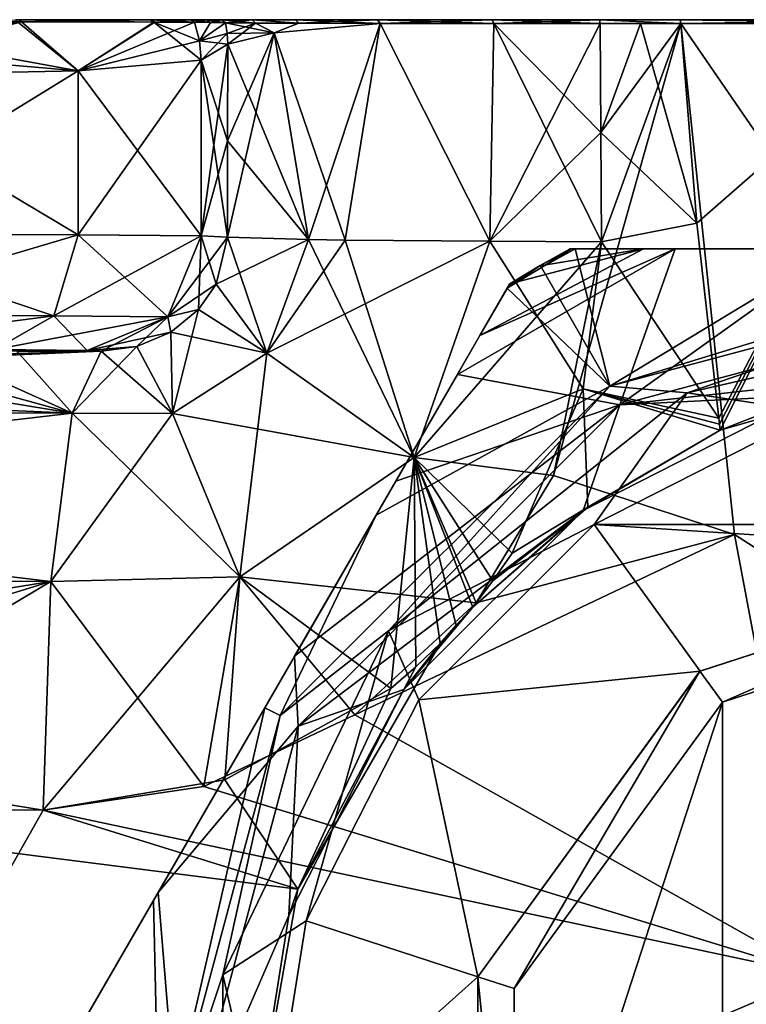
# Model space of a CAD drawing. Units: millimetres. Extents: x -105 to 97, y -84 to 10.
# Drawn here: x 14 to 24, y -13 to 0 of the extents above; entities that cross this region are included whole.
import ezdxf

# ---------------------------------------------------------------- set-up
doc = ezdxf.new("R2010")
doc.units = ezdxf.units.MM
doc.header["$LTSCALE"] = 65.185185
for name, color, linetype in [('102', 7, 'CONTINUOUS'), ('103', 7, 'CONTINUOUS'), ('11', 7, 'CONTINUOUS'), ('110', 7, 'CONTINUOUS'), ('111', 7, 'CONTINUOUS'), ('112', 7, 'CONTINUOUS'), ('115', 7, 'CONTINUOUS'), ('12', 7, 'CONTINUOUS'), ('15', 7, 'CONTINUOUS'), ('16', 7, 'CONTINUOUS'), ('17', 7, 'CONTINUOUS'), ('20', 7, 'CONTINUOUS'), ('23', 7, 'CONTINUOUS'), ('24', 7, 'CONTINUOUS'), ('25', 7, 'CONTINUOUS'), ('28', 7, 'CONTINUOUS'), ('29', 7, 'CONTINUOUS'), ('34', 7, 'CONTINUOUS'), ('37', 7, 'CONTINUOUS'), ('38', 7, 'CONTINUOUS'), ('39', 7, 'CONTINUOUS'), ('40', 7, 'CONTINUOUS'), ('52', 7, 'CONTINUOUS'), ('54', 7, 'CONTINUOUS'), ('55', 7, 'CONTINUOUS'), ('58', 7, 'CONTINUOUS'), ('633', 7, 'CONTINUOUS'), ('634', 7, 'CONTINUOUS'), ('635', 7, 'CONTINUOUS'), ('636', 7, 'CONTINUOUS'), ('639', 7, 'CONTINUOUS'), ('642', 7, 'CONTINUOUS'), ('643', 7, 'CONTINUOUS'), ('645', 7, 'CONTINUOUS'), ('646', 7, 'CONTINUOUS'), ('652', 7, 'CONTINUOUS'), ('653', 7, 'CONTINUOUS'), ('654', 7, 'CONTINUOUS'), ('656', 7, 'CONTINUOUS'), ('71', 7, 'CONTINUOUS'), ('72', 7, 'CONTINUOUS'), ('73', 7, 'CONTINUOUS'), ('74', 7, 'CONTINUOUS'), ('75', 7, 'CONTINUOUS'), ('82', 7, 'CONTINUOUS'), ('83', 7, 'CONTINUOUS'), ('92', 7, 'CONTINUOUS'), ('93', 7, 'CONTINUOUS'), ('94', 7, 'CONTINUOUS'), ('95', 7, 'CONTINUOUS'), ('96', 7, 'CONTINUOUS'), ('97', 7, 'CONTINUOUS')]:
    doc.layers.add(name, color=color, linetype=linetype)

msp = doc.modelspace()

# ---------------------------------------------------------------- linework, layer by layer
at = {"layer": '102', "color": 7, "linetype": 'Continuous'}
for points in [[(16.591, 0, -24.994), (16.434, -0.033, -26.967), (16.387, 0, -26.962), (16.591, 0, -24.994)], [(16.434, -0.033, -26.967), (16.591, 0, -24.994), (16.64, -0.037, -24.999), (16.434, -0.033, -26.967)], [(16.591, 0, -24.994), (16.79, 0, -23), (16.64, -0.037, -24.999), (16.591, 0, -24.994)], [(16.839, -0.041, -23.004), (16.64, -0.037, -24.999), (16.79, 0, -23), (16.839, -0.041, -23.004)]]:
    msp.add_3dface(points, dxfattribs=at)
at = {"layer": '103', "color": 7, "linetype": 'Continuous'}
for points in [[(11.393, -0.026, -32.182), (14.14, 0, -30.974), (14.168, -0.028, -31.01), (11.393, -0.026, -32.182)], [(14.14, 0, -30.974), (15.87, 0, -28.82), (14.168, -0.028, -31.01), (14.14, 0, -30.974)], [(15.87, 0, -28.82), (15.912, -0.031, -28.839), (14.168, -0.028, -31.01), (15.87, 0, -28.82)], [(15.87, 0, -28.82), (16.387, 0, -26.962), (15.912, -0.031, -28.839), (15.87, 0, -28.82)], [(16.434, -0.033, -26.967), (15.912, -0.031, -28.839), (16.387, 0, -26.962), (16.434, -0.033, -26.967)]]:
    msp.add_3dface(points, dxfattribs=at)
at = {"layer": '11', "color": 7, "linetype": 'Continuous'}
for points in [[(23.502, -6.739, 17.353), (30.479, -11.226, 15.884), (22.799, -0.049, 17.412), (23.502, -6.739, 17.353)], [(22.799, -0.049, 17.412), (30.479, -11.226, 15.884), (25.988, -0.049, 16.751), (22.799, -0.049, 17.412)], [(24.584, -12.507, 17.205), (30.479, -11.226, 15.884), (23.502, -6.739, 17.353), (24.584, -12.507, 17.205)]]:
    msp.add_3dface(points, dxfattribs=at)
at = {"layer": '110', "color": 7, "linetype": 'Continuous'}
for points in [[(15.858, 0, 28.847), (14.089, 0, 31.012), (15.899, -0.031, 28.866), (15.858, 0, 28.847)], [(14.089, 0, 31.012), (14.117, -0.028, 31.049), (15.899, -0.031, 28.866), (14.089, 0, 31.012)], [(16.434, -0.033, 26.967), (15.858, 0, 28.847), (15.899, -0.031, 28.866), (16.434, -0.033, 26.967)], [(15.858, 0, 28.847), (16.434, -0.033, 26.967), (16.387, 0, 26.962), (15.858, 0, 28.847)]]:
    msp.add_3dface(points, dxfattribs=at)
at = {"layer": '111', "color": 7, "linetype": 'Continuous'}
for points in [[(16.591, 0, 24.994), (16.387, 0, 26.962), (16.64, -0.037, 24.999), (16.591, 0, 24.994)], [(16.434, -0.033, 26.967), (16.64, -0.037, 24.999), (16.387, 0, 26.962), (16.434, -0.033, 26.967)], [(16.839, -0.041, 23.004), (16.591, 0, 24.994), (16.64, -0.037, 24.999), (16.839, -0.041, 23.004)], [(16.591, 0, 24.994), (16.839, -0.041, 23.004), (16.79, 0, 23), (16.591, 0, 24.994)]]:
    msp.add_3dface(points, dxfattribs=at)
at = {"layer": '112', "color": 7, "linetype": 'Continuous'}
for points in [[(17.186, 0, -21.344), (16.839, -0.041, -23.004), (16.79, 0, -23), (17.186, 0, -21.344)], [(16.839, -0.041, -23.004), (17.186, 0, -21.344), (17.232, -0.044, -21.363), (16.839, -0.041, -23.004)], [(17.186, 0, -21.344), (17.754, 0, -20.237), (17.796, -0.047, -20.264), (17.186, 0, -21.344)], [(17.186, 0, -21.344), (17.796, -0.047, -20.264), (17.232, -0.044, -21.363), (17.186, 0, -21.344)], [(17.754, 0, -20.237), (18.829, 0, -18.986), (17.796, -0.047, -20.264), (17.754, 0, -20.237)], [(18.829, 0, -18.986), (18.862, -0.05, -19.024), (17.796, -0.047, -20.264), (18.829, 0, -18.986)]]:
    msp.add_3dface(points, dxfattribs=at)
at = {"layer": '115', "color": 7, "linetype": 'Continuous'}
for points in [[(17.186, 0, 21.346), (16.79, 0, 23), (17.232, -0.044, 21.364), (17.186, 0, 21.346)], [(16.839, -0.041, 23.004), (17.232, -0.044, 21.364), (16.79, 0, 23), (16.839, -0.041, 23.004)], [(17.753, 0, 20.238), (17.186, 0, 21.346), (17.795, -0.047, 20.265), (17.753, 0, 20.238)], [(17.186, 0, 21.346), (17.232, -0.044, 21.364), (17.795, -0.047, 20.265), (17.186, 0, 21.346)], [(18.862, -0.05, 19.024), (17.753, 0, 20.238), (17.795, -0.047, 20.265), (18.862, -0.05, 19.024)], [(18.829, 0, 18.986), (17.753, 0, 20.238), (18.862, -0.05, 19.024), (18.829, 0, 18.986)]]:
    msp.add_3dface(points, dxfattribs=at)
at = {"layer": '12', "color": 7, "linetype": 'Continuous'}
for points in [[(23.502, -6.739, 17.353), (22.799, -0.049, 17.412), (21.13, -5.967, 17.781), (23.502, -6.739, 17.353)], [(21.13, -5.967, 17.781), (22.799, -0.049, 17.412), (21.758, -2.906, 17.641), (21.13, -5.967, 17.781)], [(21.741, -0.049, 17.614), (21.75, -1.475, 17.628), (22.271, -0.049, 17.514), (21.741, -0.049, 17.614)], [(21.758, -2.906, 17.641), (22.799, -0.049, 17.412), (21.75, -1.475, 17.628), (21.758, -2.906, 17.641)], [(21.75, -1.475, 17.628), (22.799, -0.049, 17.412), (22.271, -0.049, 17.514), (21.75, -1.475, 17.628)], [(20.121, -7.633, 17.966), (23.502, -6.739, 17.353), (21.13, -5.967, 17.781), (20.121, -7.633, 17.966)], [(24.584, -12.507, 17.205), (23.502, -6.739, 17.353), (18.529, -9.1, 18.23), (24.584, -12.507, 17.205)], [(18.529, -9.1, 18.23), (23.502, -6.739, 17.353), (20.121, -7.633, 17.966), (18.529, -9.1, 18.23)], [(16.554, -10.039, 18.525), (24.584, -12.507, 17.205), (18.529, -9.1, 18.23), (16.554, -10.039, 18.525)], [(14.451, -10.346, 18.808), (24.584, -12.507, 17.205), (16.554, -10.039, 18.525), (14.451, -10.346, 18.808)], [(9.542, -10.336, 19.353), (9.605, -18.906, 19.335), (14.451, -10.346, 18.808), (9.542, -10.336, 19.353)], [(9.605, -18.906, 19.335), (24.584, -12.507, 17.205), (14.451, -10.346, 18.808), (9.605, -18.906, 19.335)], [(24.732, -13.14, 17.184), (24.584, -12.507, 17.205), (9.605, -18.906, 19.335), (24.732, -13.14, 17.184)]]:
    msp.add_3dface(points, dxfattribs=at)
at = {"layer": '15', "color": 7, "linetype": 'Continuous'}
for points in [[(22.799, -0.049, -17.412), (25.997, -0.049, -16.749), (23.008, -2.663, -17.403), (22.799, -0.049, -17.412)], [(23.008, -2.663, -17.403), (25.997, -0.049, -16.749), (23.293, -5.217, -17.377), (23.008, -2.663, -17.403)], [(23.293, -5.217, -17.377), (25.997, -0.049, -16.749), (23.303, -5.295, -17.376), (23.293, -5.217, -17.377)], [(25.997, -0.049, -16.749), (23.313, -5.373, -17.375), (23.303, -5.295, -17.376), (25.997, -0.049, -16.749)], [(26.365, -4.491, -16.745), (23.313, -5.373, -17.375), (25.997, -0.049, -16.749), (26.365, -4.491, -16.745)]]:
    msp.add_3dface(points, dxfattribs=at)
at = {"layer": '16', "color": 7, "linetype": 'Continuous'}
for points in [[(21.741, -0.049, -17.614), (22.271, -0.049, -17.514), (21.75, -1.475, -17.628), (21.741, -0.049, -17.614)], [(22.271, -0.049, -17.514), (23.008, -2.663, -17.403), (21.75, -1.475, -17.628), (22.271, -0.049, -17.514)], [(22.799, -0.049, -17.412), (23.008, -2.663, -17.403), (22.271, -0.049, -17.514), (22.799, -0.049, -17.412)], [(21.75, -1.475, -17.628), (23.008, -2.663, -17.403), (21.758, -2.906, -17.641), (21.75, -1.475, -17.628)], [(23.008, -2.663, -17.403), (23.293, -5.217, -17.377), (21.758, -2.906, -17.641), (23.008, -2.663, -17.403)], [(21.758, -2.906, -17.641), (23.293, -5.217, -17.377), (21.521, -4.831, -17.702), (21.758, -2.906, -17.641)], [(21.521, -4.831, -17.702), (21.58, -6.381, -17.705), (20.59, -6.982, -17.882), (21.521, -4.831, -17.702)], [(23.303, -5.295, -17.376), (23.313, -5.373, -17.375), (21.521, -4.831, -17.702), (23.303, -5.295, -17.376)], [(23.313, -5.373, -17.375), (21.58, -6.381, -17.705), (21.521, -4.831, -17.702), (23.313, -5.373, -17.375)], [(23.293, -5.217, -17.377), (23.303, -5.295, -17.376), (21.521, -4.831, -17.702), (23.293, -5.217, -17.377)], [(21.58, -6.381, -17.705), (20.074, -7.689, -17.974), (20.339, -7.346, -17.927), (21.58, -6.381, -17.705)], [(20.59, -6.982, -17.882), (21.58, -6.381, -17.705), (20.339, -7.346, -17.927), (20.59, -6.982, -17.882)], [(19.649, -8.164, -18.047), (17.787, -11.38, -18.35), (19.331, -8.47, -18.1), (19.649, -8.164, -18.047)], [(19.331, -8.47, -18.1), (17.787, -11.38, -18.35), (19.001, -8.754, -18.154), (19.331, -8.47, -18.1)], [(19.001, -8.754, -18.154), (17.787, -11.38, -18.35), (16.828, -9.951, -18.486), (19.001, -8.754, -18.154)], [(16.828, -9.951, -18.486), (17.787, -11.38, -18.35), (14.451, -10.346, -18.808), (16.828, -9.951, -18.486)], [(17.787, -11.38, -18.35), (17.15, -15, -18.447), (9.542, -10.336, -19.353), (17.787, -11.38, -18.35)], [(9.542, -10.336, -19.353), (17.15, -15, -18.447), (17.553, -17.894, -18.385), (9.542, -10.336, -19.353)], [(14.451, -10.346, -18.808), (17.787, -11.38, -18.35), (9.542, -10.336, -19.353), (14.451, -10.346, -18.808)], [(9.605, -18.906, -19.335), (9.542, -10.336, -19.353), (17.553, -17.894, -18.385), (9.605, -18.906, -19.335)]]:
    msp.add_3dface(points, dxfattribs=at)
at = {"layer": '17', "color": 7, "linetype": 'Continuous'}
for points in [[(16.52, -0.529, -26.949), (16.867, -0.321, -22.992), (16.52, -2.829, -26.949), (16.52, -0.529, -26.949)], [(16.52, -2.829, -26.949), (16.867, -0.321, -22.992), (16.865, -1.586, -23.006), (16.52, -2.829, -26.949)], [(16.864, -2.846, -23.019), (16.52, -2.829, -26.949), (16.865, -1.586, -23.006), (16.864, -2.846, -23.019)]]:
    msp.add_3dface(points, dxfattribs=at)
at = {"layer": '20', "color": 7, "linetype": 'Continuous'}
for points in [[(15.026, -4.329, -26.825), (14.108, -4.338, -24.87), (13.819, -4.317, -29.517), (15.026, -4.329, -26.825)], [(15.209, -4.338, -24.734), (14.108, -4.338, -24.87), (15.026, -4.329, -26.825), (15.209, -4.338, -24.734)]]:
    msp.add_3dface(points, dxfattribs=at)
at = {"layer": '23', "color": 7, "linetype": 'Continuous'}
for points in [[(16.867, -0.321, 22.992), (16.52, -0.529, 26.949), (16.865, -1.586, 23.006), (16.867, -0.321, 22.992)], [(16.865, -1.586, 23.006), (16.52, -0.529, 26.949), (16.864, -2.846, 23.019), (16.865, -1.586, 23.006)], [(16.864, -2.846, 23.019), (16.52, -0.529, 26.949), (16.52, -2.829, 26.949), (16.864, -2.846, 23.019)]]:
    msp.add_3dface(points, dxfattribs=at)
at = {"layer": '24', "color": 7, "linetype": 'Continuous'}
for points in [[(15.026, -4.329, 26.825), (13.819, -4.317, 29.517), (14.108, -4.338, 24.87), (15.026, -4.329, 26.825)], [(15.209, -4.338, 24.734), (15.026, -4.329, 26.825), (14.108, -4.338, 24.87), (15.209, -4.338, 24.734)]]:
    msp.add_3dface(points, dxfattribs=at)
at = {"layer": '25', "color": 7, "linetype": 'Continuous'}
for points in [[(-4, -4.333, -25.974), (11, -4.522, -23.75), (14.831, -5.152, -21.767), (-4, -4.333, -25.974)], [(-4, -5.145, -22.985), (-4, -4.333, -25.974), (14.831, -5.152, -21.767), (-4, -5.145, -22.985)], [(13.015, -4.337, -24.998), (14.831, -5.152, -21.767), (12.189, -4.424, -24.09), (13.015, -4.337, -24.998)], [(13.015, -4.337, -24.998), (14.108, -4.338, -24.87), (14.831, -5.152, -21.767), (13.015, -4.337, -24.998)], [(14.108, -4.338, -24.87), (15.209, -4.338, -24.734), (14.831, -5.152, -21.767), (14.108, -4.338, -24.87)], [(14.831, -5.152, -21.767), (11, -4.522, -23.75), (12.189, -4.424, -24.09), (14.831, -5.152, -21.767)], [(-4, -7.34, -20.799), (-4, -5.145, -22.985), (14.553, -7.353, -19.597), (-4, -7.34, -20.799)], [(14.553, -7.353, -19.597), (-4, -5.145, -22.985), (14.831, -5.152, -21.767), (14.553, -7.353, -19.597)], [(14.451, -10.346, -18.808), (9.542, -10.336, -19.353), (-4, -7.34, -20.799), (14.451, -10.346, -18.808)], [(14.451, -10.346, -18.808), (-4, -7.34, -20.799), (14.553, -7.353, -19.597), (14.451, -10.346, -18.808)]]:
    msp.add_3dface(points, dxfattribs=at)
at = {"layer": '28', "color": 7, "linetype": 'Continuous'}
for points in [[(14.831, -5.152, 21.767), (15.209, -4.338, 24.734), (11, -4.522, 23.75), (14.831, -5.152, 21.767)], [(11, -4.522, 23.75), (15.209, -4.338, 24.734), (12.189, -4.424, 24.09), (11, -4.522, 23.75)], [(15.209, -4.338, 24.734), (14.108, -4.338, 24.87), (12.189, -4.424, 24.09), (15.209, -4.338, 24.734)], [(-4, -5.145, 22.985), (14.831, -5.152, 21.767), (11, -4.522, 23.75), (-4, -5.145, 22.985)], [(-4, -5.145, 22.985), (-4, -7.34, 20.799), (14.831, -5.152, 21.767), (-4, -5.145, 22.985)], [(14.831, -5.152, 21.767), (-4, -7.34, 20.799), (14.553, -7.353, 19.597), (14.831, -5.152, 21.767)], [(-4, -7.34, 20.799), (-4, -10.333, 20), (14.553, -7.353, 19.597), (-4, -7.34, 20.799)], [(-4, -10.333, 20), (4.849, -10.333, 19.722), (14.553, -7.353, 19.597), (-4, -10.333, 20)], [(4.849, -10.333, 19.722), (9.542, -10.336, 19.353), (14.553, -7.353, 19.597), (4.849, -10.333, 19.722)], [(9.542, -10.336, 19.353), (14.451, -10.346, 18.808), (14.553, -7.353, 19.597), (9.542, -10.336, 19.353)]]:
    msp.add_3dface(points, dxfattribs=at)
at = {"layer": '29', "color": 7, "linetype": 'Continuous'}
for points in [[(16.52, -2.829, -26.949), (16.485, -3.795, -23.463), (16.083, -3.89, -26.915), (16.52, -2.829, -26.949)], [(16.485, -3.795, -23.463), (16.52, -2.829, -26.949), (16.716, -3.46, -23.203), (16.485, -3.795, -23.463)], [(16.52, -2.829, -26.949), (16.864, -2.846, -23.019), (16.716, -3.46, -23.203), (16.52, -2.829, -26.949)], [(16.485, -3.795, -23.463), (16.124, -4.089, -23.846), (16.083, -3.89, -26.915), (16.485, -3.795, -23.463)], [(15.209, -4.338, -24.734), (15.026, -4.329, -26.825), (16.083, -3.89, -26.915), (15.209, -4.338, -24.734)], [(15.679, -4.277, -24.291), (15.209, -4.338, -24.734), (16.083, -3.89, -26.915), (15.679, -4.277, -24.291)], [(16.124, -4.089, -23.846), (15.679, -4.277, -24.291), (16.083, -3.89, -26.915), (16.124, -4.089, -23.846)]]:
    msp.add_3dface(points, dxfattribs=at)
at = {"layer": '34', "color": 7, "linetype": 'Continuous'}
for points in [[(16.864, -2.846, 23.019), (16.52, -2.829, 26.949), (16.083, -3.89, 26.915), (16.864, -2.846, 23.019)], [(16.716, -3.46, 23.203), (16.864, -2.846, 23.019), (16.083, -3.89, 26.915), (16.716, -3.46, 23.203)], [(16.485, -3.795, 23.463), (16.716, -3.46, 23.203), (16.083, -3.89, 26.915), (16.485, -3.795, 23.463)], [(16.124, -4.089, 23.846), (16.485, -3.795, 23.463), (16.083, -3.89, 26.915), (16.124, -4.089, 23.846)], [(15.026, -4.329, 26.825), (16.124, -4.089, 23.846), (16.083, -3.89, 26.915), (15.026, -4.329, 26.825)], [(16.124, -4.089, 23.846), (15.026, -4.329, 26.825), (15.679, -4.277, 24.291), (16.124, -4.089, 23.846)], [(15.026, -4.329, 26.825), (15.209, -4.338, 24.734), (15.679, -4.277, 24.291), (15.026, -4.329, 26.825)]]:
    msp.add_3dface(points, dxfattribs=at)
at = {"layer": '37', "color": 7, "linetype": 'Continuous'}
for points in [[(16.716, -3.46, -23.203), (16.864, -2.846, -23.019), (17.381, -4.365, -20.385), (16.716, -3.46, -23.203)], [(17.381, -4.365, -20.385), (16.864, -2.846, -23.019), (17.923, -2.877, -20.106), (17.381, -4.365, -20.385)], [(19.308, -5.733, -18.375), (17.381, -4.365, -20.385), (17.923, -2.877, -20.106), (19.308, -5.733, -18.375)], [(19.308, -5.733, -18.375), (17.923, -2.877, -20.106), (18.404, -2.884, -19.504), (19.308, -5.733, -18.375)], [(20.297, -2.899, -18.108), (19.308, -5.733, -18.375), (18.404, -2.884, -19.504), (20.297, -2.899, -18.108)], [(20.297, -2.899, -18.108), (21.521, -4.831, -17.702), (19.308, -5.733, -18.375), (20.297, -2.899, -18.108)], [(21.758, -2.906, -17.641), (21.521, -4.831, -17.702), (20.297, -2.899, -18.108), (21.758, -2.906, -17.641)], [(16.485, -3.795, -23.463), (16.716, -3.46, -23.203), (17.381, -4.365, -20.385), (16.485, -3.795, -23.463)], [(16.124, -4.089, -23.846), (16.485, -3.795, -23.463), (16.144, -5.157, -21.02), (16.124, -4.089, -23.846)], [(16.144, -5.157, -21.02), (16.485, -3.795, -23.463), (17.381, -4.365, -20.385), (16.144, -5.157, -21.02)], [(15.679, -4.277, -24.291), (16.124, -4.089, -23.846), (16.144, -5.157, -21.02), (15.679, -4.277, -24.291)], [(14.831, -5.152, -21.767), (15.209, -4.338, -24.734), (15.679, -4.277, -24.291), (14.831, -5.152, -21.767)], [(14.831, -5.152, -21.767), (15.679, -4.277, -24.291), (16.144, -5.157, -21.02), (14.831, -5.152, -21.767)], [(17.025, -7.293, -18.948), (16.144, -5.157, -21.02), (17.381, -4.365, -20.385), (17.025, -7.293, -18.948)], [(19.308, -5.733, -18.375), (17.025, -7.293, -18.948), (17.381, -4.365, -20.385), (19.308, -5.733, -18.375)], [(21.521, -4.831, -17.702), (20.59, -6.982, -17.882), (19.308, -5.733, -18.375), (21.521, -4.831, -17.702)], [(14.553, -7.353, -19.597), (14.831, -5.152, -21.767), (16.144, -5.157, -21.02), (14.553, -7.353, -19.597)], [(17.025, -7.293, -18.948), (14.553, -7.353, -19.597), (16.144, -5.157, -21.02), (17.025, -7.293, -18.948)], [(19.308, -5.733, -18.375), (19.001, -8.754, -18.154), (17.025, -7.293, -18.948), (19.308, -5.733, -18.375)], [(19.331, -8.47, -18.1), (19.001, -8.754, -18.154), (19.308, -5.733, -18.375), (19.331, -8.47, -18.1)], [(19.649, -8.164, -18.047), (19.331, -8.47, -18.1), (19.308, -5.733, -18.375), (19.649, -8.164, -18.047)], [(19.858, -7.924, -18.011), (19.649, -8.164, -18.047), (19.308, -5.733, -18.375), (19.858, -7.924, -18.011)], [(20.339, -7.346, -17.927), (20.074, -7.689, -17.974), (19.308, -5.733, -18.375), (20.339, -7.346, -17.927)], [(20.074, -7.689, -17.974), (19.858, -7.924, -18.011), (19.308, -5.733, -18.375), (20.074, -7.689, -17.974)], [(20.59, -6.982, -17.882), (20.339, -7.346, -17.927), (19.308, -5.733, -18.375), (20.59, -6.982, -17.882)], [(16.828, -9.951, -18.486), (14.451, -10.346, -18.808), (17.025, -7.293, -18.948), (16.828, -9.951, -18.486)], [(14.451, -10.346, -18.808), (14.553, -7.353, -19.597), (17.025, -7.293, -18.948), (14.451, -10.346, -18.808)], [(19.001, -8.754, -18.154), (16.828, -9.951, -18.486), (17.025, -7.293, -18.948), (19.001, -8.754, -18.154)]]:
    msp.add_3dface(points, dxfattribs=at)
at = {"layer": '38', "color": 7, "linetype": 'Continuous'}
for points in [[(18.862, -0.05, -19.024), (17.923, -2.877, -20.106), (17.475, -0.174, -20.834), (18.862, -0.05, -19.024)], [(18.404, -2.884, -19.504), (17.923, -2.877, -20.106), (18.862, -0.05, -19.024), (18.404, -2.884, -19.504)], [(20.297, -2.899, -18.108), (18.404, -2.884, -19.504), (18.862, -0.05, -19.024), (20.297, -2.899, -18.108)], [(20.297, -2.899, -18.108), (18.862, -0.05, -19.024), (20.348, -0.05, -18.056), (20.297, -2.899, -18.108)], [(21.741, -0.049, -17.614), (21.75, -1.475, -17.628), (20.297, -2.899, -18.108), (21.741, -0.049, -17.614)], [(21.741, -0.049, -17.614), (20.297, -2.899, -18.108), (20.348, -0.05, -18.056), (21.741, -0.049, -17.614)], [(16.864, -2.846, -23.019), (16.865, -1.586, -23.006), (17.475, -0.174, -20.834), (16.864, -2.846, -23.019)], [(17.923, -2.877, -20.106), (16.864, -2.846, -23.019), (17.475, -0.174, -20.834), (17.923, -2.877, -20.106)], [(16.867, -0.321, -22.992), (17.475, -0.174, -20.834), (16.865, -1.586, -23.006), (16.867, -0.321, -22.992)], [(21.75, -1.475, -17.628), (21.758, -2.906, -17.641), (20.297, -2.899, -18.108), (21.75, -1.475, -17.628)]]:
    msp.add_3dface(points, dxfattribs=at)
at = {"layer": '39', "color": 7, "linetype": 'Continuous'}
for points in [[(16.864, -2.846, 23.019), (16.716, -3.46, 23.203), (17.923, -2.877, 20.106), (16.864, -2.846, 23.019)], [(17.923, -2.877, 20.106), (16.716, -3.46, 23.203), (17.381, -4.365, 20.385), (17.923, -2.877, 20.106)], [(17.923, -2.877, 20.106), (17.381, -4.365, 20.385), (18.404, -2.884, 19.504), (17.923, -2.877, 20.106)], [(18.404, -2.884, 19.504), (17.381, -4.365, 20.385), (20.297, -2.899, 18.108), (18.404, -2.884, 19.504)], [(20.297, -2.899, 18.108), (17.381, -4.365, 20.385), (19.308, -5.733, 18.375), (20.297, -2.899, 18.108)], [(21.758, -2.906, 17.641), (20.297, -2.899, 18.108), (19.308, -5.733, 18.375), (21.758, -2.906, 17.641)], [(21.13, -5.967, 17.781), (21.758, -2.906, 17.641), (19.308, -5.733, 18.375), (21.13, -5.967, 17.781)], [(16.716, -3.46, 23.203), (16.485, -3.795, 23.463), (17.381, -4.365, 20.385), (16.716, -3.46, 23.203)], [(16.485, -3.795, 23.463), (16.124, -4.089, 23.846), (17.381, -4.365, 20.385), (16.485, -3.795, 23.463)], [(16.124, -4.089, 23.846), (15.679, -4.277, 24.291), (16.144, -5.157, 21.02), (16.124, -4.089, 23.846)], [(17.381, -4.365, 20.385), (16.124, -4.089, 23.846), (16.144, -5.157, 21.02), (17.381, -4.365, 20.385)], [(15.209, -4.338, 24.734), (14.831, -5.152, 21.767), (16.144, -5.157, 21.02), (15.209, -4.338, 24.734)], [(15.679, -4.277, 24.291), (15.209, -4.338, 24.734), (16.144, -5.157, 21.02), (15.679, -4.277, 24.291)], [(17.381, -4.365, 20.385), (16.144, -5.157, 21.02), (19.308, -5.733, 18.375), (17.381, -4.365, 20.385)], [(14.831, -5.152, 21.767), (14.553, -7.353, 19.597), (17.025, -7.293, 18.948), (14.831, -5.152, 21.767)], [(16.144, -5.157, 21.02), (14.831, -5.152, 21.767), (17.025, -7.293, 18.948), (16.144, -5.157, 21.02)], [(19.308, -5.733, 18.375), (16.144, -5.157, 21.02), (17.025, -7.293, 18.948), (19.308, -5.733, 18.375)], [(20.121, -7.633, 17.966), (19.308, -5.733, 18.375), (17.025, -7.293, 18.948), (20.121, -7.633, 17.966)], [(20.121, -7.633, 17.966), (21.13, -5.967, 17.781), (19.308, -5.733, 18.375), (20.121, -7.633, 17.966)], [(14.553, -7.353, 19.597), (16.554, -10.039, 18.525), (17.025, -7.293, 18.948), (14.553, -7.353, 19.597)], [(16.554, -10.039, 18.525), (18.529, -9.1, 18.23), (17.025, -7.293, 18.948), (16.554, -10.039, 18.525)], [(18.529, -9.1, 18.23), (20.121, -7.633, 17.966), (17.025, -7.293, 18.948), (18.529, -9.1, 18.23)], [(14.451, -10.346, 18.808), (16.554, -10.039, 18.525), (14.553, -7.353, 19.597), (14.451, -10.346, 18.808)]]:
    msp.add_3dface(points, dxfattribs=at)
at = {"layer": '40', "color": 7, "linetype": 'Continuous'}
for points in [[(17.475, -0.174, 20.834), (18.404, -2.884, 19.504), (18.862, -0.05, 19.024), (17.475, -0.174, 20.834)], [(18.404, -2.884, 19.504), (20.297, -2.899, 18.108), (18.862, -0.05, 19.024), (18.404, -2.884, 19.504)], [(18.862, -0.05, 19.024), (20.297, -2.899, 18.108), (20.348, -0.05, 18.056), (18.862, -0.05, 19.024)], [(20.297, -2.899, 18.108), (21.758, -2.906, 17.641), (20.348, -0.05, 18.056), (20.297, -2.899, 18.108)], [(21.75, -1.475, 17.628), (21.741, -0.049, 17.614), (20.348, -0.05, 18.056), (21.75, -1.475, 17.628)], [(21.758, -2.906, 17.641), (21.75, -1.475, 17.628), (20.348, -0.05, 18.056), (21.758, -2.906, 17.641)], [(16.867, -0.321, 22.992), (17.923, -2.877, 20.106), (17.475, -0.174, 20.834), (16.867, -0.321, 22.992)], [(17.923, -2.877, 20.106), (18.404, -2.884, 19.504), (17.475, -0.174, 20.834), (17.923, -2.877, 20.106)], [(16.867, -0.321, 22.992), (16.865, -1.586, 23.006), (17.923, -2.877, 20.106), (16.867, -0.321, 22.992)], [(16.865, -1.586, 23.006), (16.864, -2.846, 23.019), (17.923, -2.877, 20.106), (16.865, -1.586, 23.006)]]:
    msp.add_3dface(points, dxfattribs=at)
at = {"layer": '52', "color": 7, "linetype": 'Continuous'}
for points in [[(14.911, -0.67, -30.54), (16.52, -0.529, -26.949), (14.912, -2.817, -30.539), (14.911, -0.67, -30.54)], [(16.52, -0.529, -26.949), (16.52, -2.829, -26.949), (14.912, -2.817, -30.539), (16.52, -0.529, -26.949)], [(11.425, -2.811, -32.361), (11.425, -0.741, -32.361), (14.911, -0.67, -30.54), (11.425, -2.811, -32.361)], [(11.425, -2.811, -32.361), (14.911, -0.67, -30.54), (14.912, -2.817, -30.539), (11.425, -2.811, -32.361)]]:
    msp.add_3dface(points, dxfattribs=at)
at = {"layer": '54', "color": 7, "linetype": 'Continuous'}
for points in [[(16.52, -2.829, 26.949), (16.52, -0.529, 26.949), (14.911, -0.67, 30.54), (16.52, -2.829, 26.949)], [(14.911, -0.67, 30.54), (11.425, -0.741, 32.361), (14.912, -2.817, 30.539), (14.911, -0.67, 30.54)], [(11.425, -0.741, 32.361), (11.425, -2.811, 32.361), (14.912, -2.817, 30.539), (11.425, -0.741, 32.361)], [(16.52, -2.829, 26.949), (14.911, -0.67, 30.54), (14.912, -2.817, 30.539), (16.52, -2.829, 26.949)]]:
    msp.add_3dface(points, dxfattribs=at)
at = {"layer": '55', "color": 7, "linetype": 'Continuous'}
for points in [[(11.36, -3.868, -31.931), (11.425, -2.811, -32.361), (14.912, -2.817, -30.539), (11.36, -3.868, -31.931)], [(11.36, -3.868, -31.931), (14.912, -2.817, -30.539), (14.592, -3.875, -30.242), (11.36, -3.868, -31.931)], [(14.912, -2.817, -30.539), (16.52, -2.829, -26.949), (14.592, -3.875, -30.242), (14.912, -2.817, -30.539)], [(16.52, -2.829, -26.949), (16.083, -3.89, -26.915), (14.592, -3.875, -30.242), (16.52, -2.829, -26.949)], [(11.204, -4.311, -30.884), (11.36, -3.868, -31.931), (14.592, -3.875, -30.242), (11.204, -4.311, -30.884)], [(13.819, -4.317, -29.517), (11.204, -4.311, -30.884), (14.592, -3.875, -30.242), (13.819, -4.317, -29.517)], [(16.083, -3.89, -26.915), (13.819, -4.317, -29.517), (14.592, -3.875, -30.242), (16.083, -3.89, -26.915)], [(15.026, -4.329, -26.825), (13.819, -4.317, -29.517), (16.083, -3.89, -26.915), (15.026, -4.329, -26.825)]]:
    msp.add_3dface(points, dxfattribs=at)
at = {"layer": '58', "color": 7, "linetype": 'Continuous'}
for points in [[(11.425, -2.811, 32.361), (11.36, -3.868, 31.931), (14.592, -3.875, 30.242), (11.425, -2.811, 32.361)], [(14.912, -2.817, 30.539), (11.425, -2.811, 32.361), (14.592, -3.875, 30.242), (14.912, -2.817, 30.539)], [(16.083, -3.89, 26.915), (14.912, -2.817, 30.539), (14.592, -3.875, 30.242), (16.083, -3.89, 26.915)], [(16.083, -3.89, 26.915), (16.52, -2.829, 26.949), (14.912, -2.817, 30.539), (16.083, -3.89, 26.915)], [(11.36, -3.868, 31.931), (13.819, -4.317, 29.517), (14.592, -3.875, 30.242), (11.36, -3.868, 31.931)], [(13.819, -4.317, 29.517), (15.026, -4.329, 26.825), (14.592, -3.875, 30.242), (13.819, -4.317, 29.517)], [(15.026, -4.329, 26.825), (16.083, -3.89, 26.915), (14.592, -3.875, 30.242), (15.026, -4.329, 26.825)]]:
    msp.add_3dface(points, dxfattribs=at)
at = {"layer": '633', "color": 7, "linetype": 'Continuous'}
for points in [[(24.557, -5.138, -34), (33.837, -6.609, -34), (21.663, -6.609, -34), (24.557, -5.138, -34)], [(19.367, -8.903, -34), (21.663, -6.609, -34), (23.049, -8.528, -34), (19.367, -8.903, -34)], [(21.663, -6.609, -34), (33.837, -6.609, -34), (27.75, -7, -34), (21.663, -6.609, -34)], [(23.049, -8.528, -34), (21.663, -6.609, -34), (27.75, -7, -34), (23.049, -8.528, -34)], [(20.141, -12.53, -34), (19.367, -8.903, -34), (23.049, -8.528, -34), (20.141, -12.53, -34)], [(17.892, -11.795, -34), (19.367, -8.903, -34), (20.141, -12.53, -34), (17.892, -11.795, -34)], [(17.384, -15, -34), (17.892, -11.795, -34), (20.141, -12.53, -34), (17.384, -15, -34)], [(20.141, -17.47, -34), (17.384, -15, -34), (20.141, -12.53, -34), (20.141, -17.47, -34)]]:
    msp.add_3dface(points, dxfattribs=at)
at = {"layer": '634', "color": 7, "linetype": 'Continuous'}
for points in [[(20.975, -3.242, -28.083), (21.414, -3, -28.083), (21.87, -4.798, -33.013), (20.975, -3.242, -28.083)], [(21.87, -4.798, -33.013), (21.414, -3, -28.083), (24.84, -3, -31.44), (21.87, -4.798, -33.013)], [(27.75, -3.225, -33.013), (21.87, -4.798, -33.013), (27.75, -3, -32.396), (27.75, -3.225, -33.013)], [(27.75, -3, -32.396), (21.87, -4.798, -33.013), (24.84, -3, -31.44), (27.75, -3, -32.396)], [(20.526, -3.513, -28.083), (20.975, -3.242, -28.083), (21.87, -4.798, -33.013), (20.526, -3.513, -28.083)], [(18.808, -6.487, -31.446), (20.526, -3.513, -28.083), (21.87, -4.798, -33.013), (18.808, -6.487, -31.446)], [(17.554, -9.108, -33.013), (18.808, -6.487, -31.446), (21.87, -4.798, -33.013), (17.554, -9.108, -33.013)], [(17.353, -9.008, -32.396), (18.808, -6.487, -31.446), (17.554, -9.108, -33.013), (17.353, -9.008, -32.396)], [(15.898, -11.529, -31.433), (17.353, -9.008, -32.396), (15.975, -15, -33.013), (15.898, -11.529, -31.433)], [(15.975, -15, -33.013), (17.353, -9.008, -32.396), (17.554, -9.108, -33.013), (15.975, -15, -33.013)], [(14.19, -14.487, -28.083), (15.898, -11.529, -31.433), (15.975, -15, -33.013), (14.19, -14.487, -28.083)]]:
    msp.add_3dface(points, dxfattribs=at)
at = {"layer": '635', "color": 7, "linetype": 'Continuous'}
for points in [[(20.95, -3.222, -25.073), (21.35, -3, -25.073), (20.958, -3.218, -27.912), (20.95, -3.222, -25.073)], [(21.35, -3, -25.073), (21.35, -3, -27.912), (20.958, -3.218, -27.912), (21.35, -3, -25.073)], [(20.558, -3.457, -27.912), (20.95, -3.222, -25.073), (20.958, -3.218, -27.912), (20.558, -3.457, -27.912)], [(20.558, -3.457, -25.073), (20.95, -3.222, -25.073), (20.558, -3.457, -27.912), (20.558, -3.457, -25.073)]]:
    msp.add_3dface(points, dxfattribs=at)
at = {"layer": '636', "color": 7, "linetype": 'Continuous'}
for points in [[(27.75, -3.5, -21), (22, -5.041, -21), (27.75, -4.4, -21), (27.75, -3.5, -21)], [(27.75, -4.4, -21), (22, -5.041, -21), (24.475, -4.919, -21), (27.75, -4.4, -21)], [(24.475, -4.919, -21), (22, -5.041, -21), (21.52, -6.424, -21), (24.475, -4.919, -21)], [(22, -5.041, -21), (17.791, -9.25, -21), (21.52, -6.424, -21), (22, -5.041, -21)], [(21.52, -6.424, -21), (17.791, -9.25, -21), (19.174, -8.77, -21), (21.52, -6.424, -21)], [(19.174, -8.77, -21), (17.791, -9.25, -21), (17.669, -11.725, -21), (19.174, -8.77, -21)], [(17.791, -9.25, -21), (16.25, -15, -21), (17.669, -11.725, -21), (17.791, -9.25, -21)], [(17.669, -11.725, -21), (16.25, -15, -21), (17.15, -15, -21), (17.669, -11.725, -21)]]:
    msp.add_3dface(points, dxfattribs=at)
at = {"layer": '639', "color": 7, "linetype": 'Continuous'}
for points in [[(21.87, -4.798, -33.013), (27.75, -3.225, -33.013), (22.879, -4.886, -33.729), (21.87, -4.798, -33.013)], [(22.879, -4.886, -33.729), (27.75, -3.225, -33.013), (27.75, -3.774, -33.729), (22.879, -4.886, -33.729)], [(24.557, -5.138, -34), (22.879, -4.886, -33.729), (27.75, -3.774, -33.729), (24.557, -5.138, -34)], [(17.554, -9.108, -33.013), (21.87, -4.798, -33.013), (18.973, -8.001, -33.729), (17.554, -9.108, -33.013)], [(18.973, -8.001, -33.729), (21.87, -4.798, -33.013), (22.879, -4.886, -33.729), (18.973, -8.001, -33.729)], [(21.663, -6.609, -34), (18.973, -8.001, -33.729), (22.879, -4.886, -33.729), (21.663, -6.609, -34)], [(24.557, -5.138, -34), (21.663, -6.609, -34), (22.879, -4.886, -33.729), (24.557, -5.138, -34)], [(21.663, -6.609, -34), (19.367, -8.903, -34), (18.973, -8.001, -33.729), (21.663, -6.609, -34)], [(17.892, -11.795, -34), (16.805, -12.502, -33.729), (18.973, -8.001, -33.729), (17.892, -11.795, -34)], [(16.805, -12.502, -33.729), (17.554, -9.108, -33.013), (18.973, -8.001, -33.729), (16.805, -12.502, -33.729)], [(19.367, -8.903, -34), (17.892, -11.795, -34), (18.973, -8.001, -33.729), (19.367, -8.903, -34)], [(15.975, -15, -33.013), (17.554, -9.108, -33.013), (16.805, -12.502, -33.729), (15.975, -15, -33.013)], [(17.892, -11.795, -34), (17.384, -15, -34), (16.805, -12.502, -33.729), (17.892, -11.795, -34)], [(16.805, -17.498, -33.729), (15.975, -15, -33.013), (16.805, -12.502, -33.729), (16.805, -17.498, -33.729)], [(17.384, -15, -34), (16.805, -17.498, -33.729), (16.805, -12.502, -33.729), (17.384, -15, -34)]]:
    msp.add_3dface(points, dxfattribs=at)
at = {"layer": '642', "color": 7, "linetype": 'Continuous'}
for points in [[(21.35, -3, -27.912), (20.975, -3.242, -28.083), (20.958, -3.218, -27.912), (21.35, -3, -27.912)], [(21.414, -3, -28.083), (20.975, -3.242, -28.083), (21.367, -3, -28), (21.414, -3, -28.083)], [(20.975, -3.242, -28.083), (21.35, -3, -27.912), (21.367, -3, -28), (20.975, -3.242, -28.083)], [(20.975, -3.242, -28.083), (20.526, -3.513, -28.083), (20.958, -3.218, -27.912), (20.975, -3.242, -28.083)], [(20.958, -3.218, -27.912), (20.526, -3.513, -28.083), (20.549, -3.472, -28), (20.958, -3.218, -27.912)], [(20.558, -3.457, -27.912), (20.958, -3.218, -27.912), (20.549, -3.472, -28), (20.558, -3.457, -27.912)]]:
    msp.add_3dface(points, dxfattribs=at)
at = {"layer": '643', "color": 7, "linetype": 'Continuous'}
for points in [[(19.873, -4.644, -22.72), (22.722, -3, -22.719), (20.166, -4.136, -23.233), (19.873, -4.644, -22.72)], [(19.873, -4.644, -22.72), (22, -5.041, -21), (22.722, -3, -22.719), (19.873, -4.644, -22.72)], [(22.722, -3, -22.719), (22.309, -3, -23.058), (20.166, -4.136, -23.233), (22.722, -3, -22.719)], [(22.309, -3, -23.058), (20.558, -3.457, -25.073), (20.166, -4.136, -23.233), (22.309, -3, -23.058)], [(20.95, -3.222, -25.073), (20.558, -3.457, -25.073), (22.309, -3, -23.058), (20.95, -3.222, -25.073)], [(21.35, -3, -25.073), (20.95, -3.222, -25.073), (22.309, -3, -23.058), (21.35, -3, -25.073)], [(22, -5.041, -21), (27.75, -3.5, -21), (24.855, -3, -21.759), (22, -5.041, -21)], [(22.722, -3, -22.719), (22, -5.041, -21), (24.855, -3, -21.759), (22.722, -3, -22.719)], [(19.066, -6.042, -21.915), (22, -5.041, -21), (19.873, -4.644, -22.72), (19.066, -6.042, -21.915)], [(17.791, -9.25, -21), (22, -5.041, -21), (17.743, -8.333, -21.43), (17.791, -9.25, -21)], [(17.743, -8.333, -21.43), (22, -5.041, -21), (19.066, -6.042, -21.915), (17.743, -8.333, -21.43)], [(15.958, -11.424, -21.735), (17.791, -9.25, -21), (17.743, -8.333, -21.43), (15.958, -11.424, -21.735)], [(16.25, -15, -21), (17.791, -9.25, -21), (15.958, -11.424, -21.735), (16.25, -15, -21)], [(14.833, -13.373, -22.734), (16.25, -15, -21), (15.958, -11.424, -21.735), (14.833, -13.373, -22.734)]]:
    msp.add_3dface(points, dxfattribs=at)
at = {"layer": '645', "color": 7, "linetype": 'Continuous'}
for points in [[(21.35, -3, -27.912), (21.35, -3, -25.073), (22.309, -3, -23.058), (21.35, -3, -27.912)], [(21.367, -3, -28), (21.35, -3, -27.912), (22.309, -3, -23.058), (21.367, -3, -28)], [(21.414, -3, -28.083), (21.367, -3, -28), (22.309, -3, -23.058), (21.414, -3, -28.083)], [(24.84, -3, -31.44), (21.414, -3, -28.083), (22.722, -3, -22.719), (24.84, -3, -31.44)], [(22.722, -3, -22.719), (21.414, -3, -28.083), (22.309, -3, -23.058), (22.722, -3, -22.719)], [(24.84, -3, -31.44), (22.722, -3, -22.719), (24.855, -3, -21.759), (24.84, -3, -31.44)]]:
    msp.add_3dface(points, dxfattribs=at)
at = {"layer": '646', "color": 7, "linetype": 'Continuous'}
for points in [[(20.558, -3.457, -25.073), (20.526, -3.513, -28.083), (20.166, -4.136, -23.233), (20.558, -3.457, -25.073)], [(20.526, -3.513, -28.083), (20.558, -3.457, -25.073), (20.549, -3.472, -28), (20.526, -3.513, -28.083)], [(20.558, -3.457, -25.073), (20.558, -3.457, -27.912), (20.549, -3.472, -28), (20.558, -3.457, -25.073)], [(20.526, -3.513, -28.083), (18.808, -6.487, -31.446), (20.166, -4.136, -23.233), (20.526, -3.513, -28.083)], [(18.808, -6.487, -31.446), (19.873, -4.644, -22.72), (20.166, -4.136, -23.233), (18.808, -6.487, -31.446)], [(18.808, -6.487, -31.446), (19.066, -6.042, -21.915), (19.873, -4.644, -22.72), (18.808, -6.487, -31.446)], [(18.808, -6.487, -31.446), (17.743, -8.333, -21.43), (19.066, -6.042, -21.915), (18.808, -6.487, -31.446)], [(18.808, -6.487, -31.446), (17.353, -9.008, -32.396), (17.743, -8.333, -21.43), (18.808, -6.487, -31.446)], [(17.353, -9.008, -32.396), (15.958, -11.424, -21.735), (17.743, -8.333, -21.43), (17.353, -9.008, -32.396)], [(17.353, -9.008, -32.396), (15.898, -11.529, -31.433), (15.958, -11.424, -21.735), (17.353, -9.008, -32.396)], [(15.898, -11.529, -31.433), (14.833, -13.373, -22.734), (15.958, -11.424, -21.735), (15.898, -11.529, -31.433)], [(15.898, -11.529, -31.433), (14.19, -14.487, -28.083), (14.833, -13.373, -22.734), (15.898, -11.529, -31.433)]]:
    msp.add_3dface(points, dxfattribs=at)
at = {"layer": '652', "color": 31, "linetype": 'Continuous', "true_color": 0xffcc54}
for points in [[(23.342, -8.932, -40.3), (27.75, -7.5, -40.3), (23.342, -21.068, -40.3), (23.342, -8.932, -40.3)], [(27.75, -7.5, -40.3), (27.75, -22.5, -40.3), (23.342, -21.068, -40.3), (27.75, -7.5, -40.3)], [(20.617, -17.318, -40.3), (23.342, -8.932, -40.3), (23.342, -21.068, -40.3), (20.617, -17.318, -40.3)], [(20.617, -12.682, -40.3), (23.342, -8.932, -40.3), (20.617, -17.318, -40.3), (20.617, -12.682, -40.3)]]:
    msp.add_3dface(points, dxfattribs=at)
at = {"layer": '653', "color": 31, "linetype": 'Continuous', "true_color": 0xffcc54}
for points in [[(23.049, -8.528, -34), (27.75, -7, -34), (23.048, -8.528, -39.8), (23.049, -8.528, -34)], [(27.75, -7, -34), (27.75, -7, -39.8), (23.048, -8.528, -39.8), (27.75, -7, -34)], [(20.141, -12.53, -34), (23.049, -8.528, -34), (20.142, -12.528, -39.8), (20.141, -12.53, -34)], [(20.142, -12.528, -39.8), (23.049, -8.528, -34), (23.048, -8.528, -39.8), (20.142, -12.528, -39.8)], [(20.142, -17.472, -39.8), (20.141, -12.53, -34), (20.142, -12.528, -39.8), (20.142, -17.472, -39.8)], [(20.141, -17.47, -34), (20.141, -12.53, -34), (20.142, -17.472, -39.8), (20.141, -17.47, -34)]]:
    msp.add_3dface(points, dxfattribs=at)
at = {"layer": '654', "color": 31, "linetype": 'Continuous', "true_color": 0xffcc54}
for points in [[(27.75, -7, -39.8), (23.342, -8.932, -40.3), (23.048, -8.528, -39.8), (27.75, -7, -39.8)], [(27.75, -7, -39.8), (27.75, -7.5, -40.3), (23.342, -8.932, -40.3), (27.75, -7, -39.8)], [(20.617, -12.682, -40.3), (20.142, -12.528, -39.8), (23.048, -8.528, -39.8), (20.617, -12.682, -40.3)], [(23.342, -8.932, -40.3), (20.617, -12.682, -40.3), (23.048, -8.528, -39.8), (23.342, -8.932, -40.3)], [(20.617, -17.318, -40.3), (20.142, -17.472, -39.8), (20.142, -12.528, -39.8), (20.617, -17.318, -40.3)], [(20.617, -12.682, -40.3), (20.617, -17.318, -40.3), (20.142, -12.528, -39.8), (20.617, -12.682, -40.3)]]:
    msp.add_3dface(points, dxfattribs=at)
at = {"layer": '656', "linetype": 'Continuous'}
for points in [[(23.313, -5.373, -17.375), (26.365, -4.491, -16.745), (24.475, -4.919, -21), (23.313, -5.373, -17.375)], [(23.313, -5.373, -17.375), (24.475, -4.919, -21), (21.52, -6.424, -21), (23.313, -5.373, -17.375)], [(21.58, -6.381, -17.705), (23.313, -5.373, -17.375), (21.52, -6.424, -21), (21.58, -6.381, -17.705)], [(20.074, -7.689, -17.974), (21.52, -6.424, -21), (19.174, -8.77, -21), (20.074, -7.689, -17.974)], [(20.074, -7.689, -17.974), (21.58, -6.381, -17.705), (21.52, -6.424, -21), (20.074, -7.689, -17.974)], [(19.858, -7.924, -18.011), (20.074, -7.689, -17.974), (19.174, -8.77, -21), (19.858, -7.924, -18.011)], [(19.649, -8.164, -18.047), (19.858, -7.924, -18.011), (19.174, -8.77, -21), (19.649, -8.164, -18.047)], [(17.787, -11.38, -18.35), (19.649, -8.164, -18.047), (19.174, -8.77, -21), (17.787, -11.38, -18.35)], [(17.787, -11.38, -18.35), (19.174, -8.77, -21), (17.669, -11.725, -21), (17.787, -11.38, -18.35)], [(17.15, -15, -18.447), (17.787, -11.38, -18.35), (17.15, -15, -21), (17.15, -15, -18.447)], [(17.787, -11.38, -18.35), (17.669, -11.725, -21), (17.15, -15, -21), (17.787, -11.38, -18.35)]]:
    msp.add_3dface(points, dxfattribs=at)
at = {"layer": '71', "color": 7, "linetype": 'Continuous'}
for points in [[(14.089, 0, 31.012), (15.858, 0, 28.847), (14.14, 0, -30.974), (14.089, 0, 31.012)], [(14.14, 0, -30.974), (15.858, 0, 28.847), (15.87, 0, -28.82), (14.14, 0, -30.974)], [(15.858, 0, 28.847), (16.387, 0, 26.962), (15.87, 0, -28.82), (15.858, 0, 28.847)], [(15.87, 0, -28.82), (16.387, 0, 26.962), (16.387, 0, -26.962), (15.87, 0, -28.82)], [(16.387, 0, 26.962), (16.591, 0, 24.994), (16.387, 0, -26.962), (16.387, 0, 26.962)], [(16.387, 0, -26.962), (16.591, 0, 24.994), (16.591, 0, -24.994), (16.387, 0, -26.962)], [(16.591, 0, 24.994), (16.79, 0, 23), (16.591, 0, -24.994), (16.591, 0, 24.994)], [(16.591, 0, -24.994), (16.79, 0, 23), (16.79, 0, -23), (16.591, 0, -24.994)], [(16.79, 0, 23), (17.186, 0, 21.346), (16.79, 0, -23), (16.79, 0, 23)], [(16.79, 0, -23), (17.186, 0, 21.346), (17.186, 0, -21.344), (16.79, 0, -23)], [(17.186, 0, 21.346), (17.753, 0, 20.238), (17.186, 0, -21.344), (17.186, 0, 21.346)], [(17.186, 0, -21.344), (17.753, 0, 20.238), (17.754, 0, -20.237), (17.186, 0, -21.344)], [(17.753, 0, 20.238), (18.829, 0, 18.986), (17.754, 0, -20.237), (17.753, 0, 20.238)], [(17.754, 0, -20.237), (18.829, 0, 18.986), (18.829, 0, -18.986), (17.754, 0, -20.237)], [(18.829, 0, 18.986), (20.327, 0, 18.01), (18.829, 0, -18.986), (18.829, 0, 18.986)], [(18.829, 0, -18.986), (20.327, 0, 18.01), (20.327, 0, -18.01), (18.829, 0, -18.986)], [(20.327, 0, 18.01), (21.732, 0, 17.565), (20.327, 0, -18.01), (20.327, 0, 18.01)], [(20.327, 0, -18.01), (21.732, 0, 17.565), (21.732, 0, -17.565), (20.327, 0, -18.01)], [(21.732, 0, 17.565), (22.261, 0, 17.465), (21.732, 0, -17.565), (21.732, 0, 17.565)], [(21.732, 0, -17.565), (22.261, 0, 17.465), (22.261, 0, -17.465), (21.732, 0, -17.565)], [(22.261, 0, 17.465), (22.79, 0, 17.363), (22.261, 0, -17.465), (22.261, 0, 17.465)], [(22.261, 0, -17.465), (22.79, 0, 17.363), (22.79, 0, -17.363), (22.261, 0, -17.465)], [(22.79, 0, -17.363), (22.79, 0, 17.363), (25.977, 0, 16.702), (22.79, 0, -17.363)], [(25.986, 0, -16.7), (22.79, 0, -17.363), (25.977, 0, 16.702), (25.986, 0, -16.7)]]:
    msp.add_3dface(points, dxfattribs=at)
at = {"layer": '72', "color": 7, "linetype": 'Continuous'}
for points in [[(22.79, 0, 17.363), (25.988, -0.049, 16.751), (25.977, 0, 16.702), (22.79, 0, 17.363)], [(25.988, -0.049, 16.751), (22.79, 0, 17.363), (22.799, -0.049, 17.412), (25.988, -0.049, 16.751)]]:
    msp.add_3dface(points, dxfattribs=at)
at = {"layer": '73', "color": 7, "linetype": 'Continuous'}
for points in [[(22.79, 0, -17.363), (25.986, 0, -16.7), (22.799, -0.049, -17.412), (22.79, 0, -17.363)], [(25.997, -0.049, -16.749), (22.799, -0.049, -17.412), (25.986, 0, -16.7), (25.997, -0.049, -16.749)]]:
    msp.add_3dface(points, dxfattribs=at)
at = {"layer": '74', "color": 7, "linetype": 'Continuous'}
for points in [[(21.732, 0, -17.565), (22.261, 0, -17.465), (22.79, 0, -17.363), (21.732, 0, -17.565)], [(21.732, 0, -17.565), (22.79, 0, -17.363), (22.799, -0.049, -17.412), (21.732, 0, -17.565)], [(21.732, 0, -17.565), (22.799, -0.049, -17.412), (21.741, -0.049, -17.614), (21.732, 0, -17.565)], [(22.799, -0.049, -17.412), (22.271, -0.049, -17.514), (21.741, -0.049, -17.614), (22.799, -0.049, -17.412)]]:
    msp.add_3dface(points, dxfattribs=at)
at = {"layer": '75', "color": 7, "linetype": 'Continuous'}
for points in [[(18.829, 0, -18.986), (20.327, 0, -18.01), (18.862, -0.05, -19.024), (18.829, 0, -18.986)], [(20.348, -0.05, -18.056), (18.862, -0.05, -19.024), (20.327, 0, -18.01), (20.348, -0.05, -18.056)], [(20.348, -0.05, -18.056), (20.327, 0, -18.01), (21.732, 0, -17.565), (20.348, -0.05, -18.056)], [(20.348, -0.05, -18.056), (21.732, 0, -17.565), (21.741, -0.049, -17.614), (20.348, -0.05, -18.056)]]:
    msp.add_3dface(points, dxfattribs=at)
at = {"layer": '82', "color": 7, "linetype": 'Continuous'}
for points in [[(20.348, -0.05, 18.056), (20.327, 0, 18.01), (18.829, 0, 18.986), (20.348, -0.05, 18.056)], [(20.348, -0.05, 18.056), (18.829, 0, 18.986), (18.862, -0.05, 19.024), (20.348, -0.05, 18.056)], [(20.348, -0.05, 18.056), (21.741, -0.049, 17.614), (20.327, 0, 18.01), (20.348, -0.05, 18.056)], [(21.732, 0, 17.565), (20.327, 0, 18.01), (21.741, -0.049, 17.614), (21.732, 0, 17.565)]]:
    msp.add_3dface(points, dxfattribs=at)
at = {"layer": '83', "color": 7, "linetype": 'Continuous'}
for points in [[(22.79, 0, 17.363), (22.261, 0, 17.465), (21.732, 0, 17.565), (22.79, 0, 17.363)], [(22.79, 0, 17.363), (21.732, 0, 17.565), (22.799, -0.049, 17.412), (22.79, 0, 17.363)], [(22.799, -0.049, 17.412), (21.732, 0, 17.565), (21.741, -0.049, 17.614), (22.799, -0.049, 17.412)], [(22.799, -0.049, 17.412), (21.741, -0.049, 17.614), (22.271, -0.049, 17.514), (22.799, -0.049, 17.412)]]:
    msp.add_3dface(points, dxfattribs=at)
at = {"layer": '92', "color": 7, "linetype": 'Continuous'}
for points in [[(14.911, -0.67, 30.54), (11.393, -0.026, 32.182), (11.415, -0.372, 32.316), (14.911, -0.67, 30.54)], [(11.393, -0.026, 32.182), (14.911, -0.67, 30.54), (14.117, -0.028, 31.049), (11.393, -0.026, 32.182)], [(14.117, -0.028, 31.049), (14.911, -0.67, 30.54), (15.899, -0.031, 28.866), (14.117, -0.028, 31.049)], [(14.911, -0.67, 30.54), (16.52, -0.529, 26.949), (15.899, -0.031, 28.866), (14.911, -0.67, 30.54)], [(16.52, -0.529, 26.949), (16.498, -0.278, 26.96), (15.899, -0.031, 28.866), (16.52, -0.529, 26.949)], [(16.498, -0.278, 26.96), (16.434, -0.033, 26.967), (15.899, -0.031, 28.866), (16.498, -0.278, 26.96)], [(11.425, -0.741, 32.361), (14.911, -0.67, 30.54), (11.415, -0.372, 32.316), (11.425, -0.741, 32.361)]]:
    msp.add_3dface(points, dxfattribs=at)
at = {"layer": '93', "color": 7, "linetype": 'Continuous'}
for points in [[(16.434, -0.033, 26.967), (16.498, -0.278, 26.96), (16.64, -0.037, 24.999), (16.434, -0.033, 26.967)], [(16.498, -0.278, 26.96), (16.839, -0.041, 23.004), (16.64, -0.037, 24.999), (16.498, -0.278, 26.96)], [(16.839, -0.041, 23.004), (16.498, -0.278, 26.96), (16.859, -0.18, 22.999), (16.839, -0.041, 23.004)], [(16.498, -0.278, 26.96), (16.52, -0.529, 26.949), (16.859, -0.18, 22.999), (16.498, -0.278, 26.96)], [(16.52, -0.529, 26.949), (16.867, -0.321, 22.992), (16.859, -0.18, 22.999), (16.52, -0.529, 26.949)]]:
    msp.add_3dface(points, dxfattribs=at)
at = {"layer": '94', "color": 7, "linetype": 'Continuous'}
for points in [[(17.475, -0.174, 20.834), (16.839, -0.041, 23.004), (16.859, -0.18, 22.999), (17.475, -0.174, 20.834)], [(16.839, -0.041, 23.004), (17.475, -0.174, 20.834), (17.232, -0.044, 21.364), (16.839, -0.041, 23.004)], [(17.232, -0.044, 21.364), (17.475, -0.174, 20.834), (17.795, -0.047, 20.265), (17.232, -0.044, 21.364)], [(17.475, -0.174, 20.834), (18.862, -0.05, 19.024), (17.795, -0.047, 20.265), (17.475, -0.174, 20.834)], [(16.867, -0.321, 22.992), (17.475, -0.174, 20.834), (16.859, -0.18, 22.999), (16.867, -0.321, 22.992)]]:
    msp.add_3dface(points, dxfattribs=at)
at = {"layer": '95', "color": 7, "linetype": 'Continuous'}
for points in [[(16.859, -0.18, -22.999), (16.839, -0.041, -23.004), (17.232, -0.044, -21.363), (16.859, -0.18, -22.999)], [(16.867, -0.321, -22.992), (16.859, -0.18, -22.999), (17.232, -0.044, -21.363), (16.867, -0.321, -22.992)], [(17.475, -0.174, -20.834), (16.867, -0.321, -22.992), (17.232, -0.044, -21.363), (17.475, -0.174, -20.834)], [(17.796, -0.047, -20.264), (17.475, -0.174, -20.834), (17.232, -0.044, -21.363), (17.796, -0.047, -20.264)], [(18.862, -0.05, -19.024), (17.475, -0.174, -20.834), (17.796, -0.047, -20.264), (18.862, -0.05, -19.024)]]:
    msp.add_3dface(points, dxfattribs=at)
at = {"layer": '96', "color": 7, "linetype": 'Continuous'}
for points in [[(16.498, -0.278, -26.96), (16.434, -0.033, -26.967), (16.64, -0.037, -24.999), (16.498, -0.278, -26.96)], [(16.839, -0.041, -23.004), (16.498, -0.278, -26.96), (16.64, -0.037, -24.999), (16.839, -0.041, -23.004)], [(16.839, -0.041, -23.004), (16.859, -0.18, -22.999), (16.498, -0.278, -26.96), (16.839, -0.041, -23.004)], [(16.859, -0.18, -22.999), (16.867, -0.321, -22.992), (16.498, -0.278, -26.96), (16.859, -0.18, -22.999)], [(16.867, -0.321, -22.992), (16.52, -0.529, -26.949), (16.498, -0.278, -26.96), (16.867, -0.321, -22.992)]]:
    msp.add_3dface(points, dxfattribs=at)
at = {"layer": '97', "color": 7, "linetype": 'Continuous'}
for points in [[(11.415, -0.372, -32.316), (11.393, -0.026, -32.182), (14.168, -0.028, -31.01), (11.415, -0.372, -32.316)], [(11.425, -0.741, -32.361), (11.415, -0.372, -32.316), (14.168, -0.028, -31.01), (11.425, -0.741, -32.361)], [(14.911, -0.67, -30.54), (11.425, -0.741, -32.361), (14.168, -0.028, -31.01), (14.911, -0.67, -30.54)], [(15.912, -0.031, -28.839), (14.911, -0.67, -30.54), (14.168, -0.028, -31.01), (15.912, -0.031, -28.839)], [(16.434, -0.033, -26.967), (14.911, -0.67, -30.54), (15.912, -0.031, -28.839), (16.434, -0.033, -26.967)], [(14.911, -0.67, -30.54), (16.434, -0.033, -26.967), (16.498, -0.278, -26.96), (14.911, -0.67, -30.54)], [(16.52, -0.529, -26.949), (14.911, -0.67, -30.54), (16.498, -0.278, -26.96), (16.52, -0.529, -26.949)]]:
    msp.add_3dface(points, dxfattribs=at)

doc.saveas('drawing.dxf')
